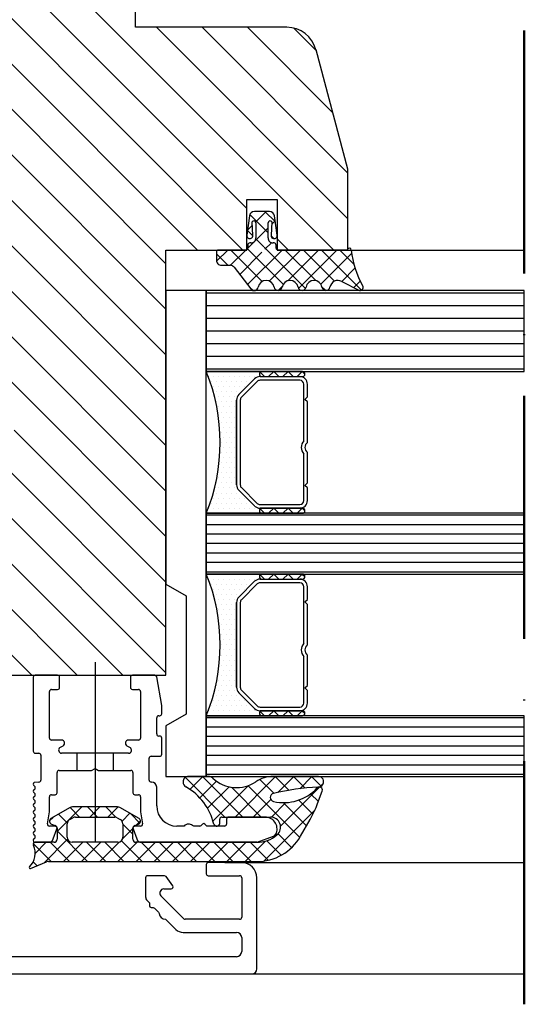
# Model space of a CAD drawing. Units: millimetres. Extents: x 187091 to 192881, y -16577 to -13477.
# Drawn here: x 188715 to 188765, y -14135 to -14037 of the extents above; entities that cross this region are included whole.
import ezdxf

# ---------------------------------------------------------------- set-up
doc = ezdxf.new("R2010")
doc.units = ezdxf.units.MM
doc.header["$LTSCALE"] = 10
doc.linetypes.add('ACAD_ISO10W100', pattern=[18, 12, -3, 0, -3])
doc.layers.add('HYPE-2M', color=2, linetype='ACAD_ISO10W100', lineweight=50)
doc.layers.add('HYPE-LINIE-GR', color=3, linetype='Continuous')

# ---------------------------------------------------------------- blocks, each defined once
blk = doc.blocks.new('Baukörper horizontal')
at = {"color": 5}
for p, q in [((110.002, 51.192), (60.191, 101.003)), ((110.002, 55.682), (64.681, 101.003)), ((110.002, 60.172), (69.171, 101.003)), ((110.002, 64.662), (73.661, 101.003)), ((110.002, 69.152), (78.151, 101.003)), ((110.002, 73.642), (82.642, 101.003)), ((113.135, 75), (87.132, 101.003)), ((117.625, 75), (91.622, 101.003)), ((118.002, 79.113), (96.112, 101.003)), ((126.605, 75), (100.602, 101.003)), ((106.994, 97.003), (106.994, 98.78)), ((121.948, 97.003), (106.994, 97.003)), ((128.002, 78.093), (109.092, 97.003)), ((128.002, 82.583), (113.582, 97.003)), ((126.511, 88.564), (118.072, 97.003)), ((124.868, 94.698), (122.644, 96.921)), ((128.002, 83), (124.846, 94.78)), ((128.002, 75), (128.002, 83)), ((110.002, 46.702), (75, 81.704)), ((118.002, 75), (118.002, 80)), ((118.002, 80), (121.002, 80)), ((121.002, 80), (121.002, 75)), ((120.252, 78.8), (118.753, 78.8)), ((118.257, 78.367), (118.002, 76.471)), ((121.002, 76.471), (120.747, 78.367)), ((118.599, 76.447), (118.529, 77.778)), ((118.902, 77.678), (118.902, 76.2)), ((120.102, 76.202), (120.102, 77.678)), ((120.475, 77.778), (120.405, 76.447)), ((122.115, 75), (121.002, 76.113)), ((110.002, 33), (110.002, 75)), ((110.002, 75), (118.002, 75)), ((117.902, 75), (115.202, 75)), ((118.102, 75.5), (118.102, 75.2)), ((118.402, 75.7), (118.302, 75.7)), ((120.702, 75.7), (120.602, 75.7)), ((120.902, 75.2), (120.902, 75.5)), ((121.002, 75), (128.002, 75)), ((127.802, 75), (121.102, 75)), ((126.891, 75), (145.437, 75)), ((115.002, 74.8), (115.002, 74)), ((115.502, 73.5), (116.359, 73.5)), ((116.755, 73.306), (118.415, 71.155)), ((114.004, 71), (110.004, 71)), ((110.004, 71), (110.004, 42)), ((114.004, 23), (114.004, 71)), ((127.384, 71.909), (129.064, 71.034)), ((145.437, 70.75), (114.002, 70.75)), ((145.437, 69.5), (114.002, 69.5)), ((145.437, 68.25), (114.002, 68.25)), ((110.002, 40.8), (110.002, 66.8)), ((145.437, 67), (114.002, 67)), ((145.437, 65.75), (114.002, 65.75)), ((145.437, 64.5), (114.002, 64.5)), ((145.437, 63.25), (114.002, 63.25)), ((119.502, 63), (114.002, 63)), ((114.252, 62.5), (114.252, 62.5)), ((114.752, 62.5), (114.752, 62.5)), ((115.252, 62.5), (115.252, 62.5)), ((115.752, 62.5), (115.752, 62.5)), ((116.252, 62.5), (116.252, 62.5)), ((116.752, 62.5), (116.752, 62.5)), ((117.222, 60.72), (118.783, 62.28)), ((117.252, 62.5), (117.252, 62.5)), ((117.752, 62.5), (117.752, 62.5)), ((118.252, 62.5), (118.252, 62.5)), ((118.752, 62.5), (118.752, 62.5)), ((119.252, 62.5), (119.252, 62.5)), ((119.313, 62.5), (119.502, 62.5)), ((119.325, 62.927), (119.752, 62.5)), ((123.502, 63), (119.502, 63)), ((119.502, 62.5), (123.502, 62.5)), ((120.166, 62.5), (120.666, 63)), ((120.666, 63), (121.166, 62.5)), ((121.581, 62.5), (122.081, 63)), ((122.081, 63), (122.581, 62.5)), ((122.995, 62.5), (123.495, 63)), ((123.495, 63), (123.752, 62.743)), ((114.502, 62), (114.502, 62)), ((114.752, 61.5), (114.752, 61.5)), ((115.002, 62), (115.002, 62)), ((115.252, 61.5), (115.252, 61.5)), ((115.502, 62), (115.502, 62)), ((115.752, 61.5), (115.752, 61.5)), ((116.002, 62), (116.002, 62)), ((116.252, 61.5), (116.252, 61.5)), ((116.502, 62), (116.502, 62)), ((116.752, 61.5), (116.752, 61.5)), ((117.002, 62), (117.002, 62)), ((117.252, 61.5), (117.252, 61.5)), ((119.037, 62.026), (117.476, 60.465)), ((117.502, 62), (117.502, 62)), ((117.752, 61.5), (117.752, 61.5)), ((118.002, 62), (118.002, 62)), ((118.502, 62), (118.502, 62)), ((123.252, 62.14), (119.313, 62.14)), ((123.642, 56.158), (123.642, 61.75)), ((124.002, 60.5), (124.002, 61.75)), ((115.002, 61), (115.002, 61)), ((115.252, 60.5), (115.252, 60.5)), ((115.502, 61), (115.502, 61)), ((115.752, 60.5), (115.752, 60.5)), ((116.002, 61), (116.002, 61)), ((116.252, 60.5), (116.252, 60.5)), ((116.502, 61), (116.502, 61)), ((116.752, 60.5), (116.752, 60.5)), ((117.002, 61), (117.002, 61)), ((117.502, 61), (117.502, 61)), ((123.752, 60.25), (124.002, 60.5)), ((115.002, 60), (115.002, 60)), ((115.252, 59.5), (115.252, 59.5)), ((115.502, 60), (115.502, 60)), ((115.752, 59.5), (115.752, 59.5)), ((116.002, 60), (116.002, 60)), ((116.252, 59.5), (116.252, 59.5)), ((116.502, 60), (116.502, 60)), ((116.752, 59.5), (116.752, 59.5)), ((117.002, 51.811), (117.002, 60.189)), ((117.002, 60.189), (117.002, 51.811)), ((117.002, 60), (117.002, 60)), ((117.362, 60.189), (117.362, 51.811)), ((124.002, 60), (123.752, 60.25)), ((124.002, 56.002), (124.002, 60)), ((115.252, 58.5), (115.252, 58.5)), ((115.502, 59), (115.502, 59)), ((115.752, 58.5), (115.752, 58.5)), ((116.002, 59), (116.002, 59)), ((116.252, 58.5), (116.252, 58.5)), ((116.502, 59), (116.502, 59)), ((116.752, 58.5), (116.752, 58.5)), ((117.002, 59), (117.002, 59)), ((115.502, 58), (115.502, 58)), ((115.752, 57.5), (115.752, 57.5)), ((116.002, 58), (116.002, 58)), ((116.252, 57.5), (116.252, 57.5)), ((116.502, 58), (116.502, 58)), ((116.752, 57.5), (116.752, 57.5)), ((117.002, 58), (117.002, 58)), ((110.002, 42.211), (95, 57.214)), ((115.502, 57), (115.502, 57)), ((115.752, 56.5), (115.752, 56.5)), ((116.002, 57), (116.002, 57)), ((116.252, 56.5), (116.252, 56.5)), ((116.502, 57), (116.502, 57)), ((116.752, 56.5), (116.752, 56.5)), ((117.002, 57), (117.002, 57)), ((115.502, 56), (115.502, 56)), ((115.752, 55.5), (115.752, 55.5)), ((116.002, 56), (116.002, 56)), ((116.252, 55.5), (116.252, 55.5)), ((116.502, 56), (116.502, 56)), ((116.752, 55.5), (116.752, 55.5)), ((117.002, 56), (117.002, 56)), ((110.002, 33.231), (88.234, 55)), ((110.002, 37.721), (92.724, 55)), ((115.502, 55), (115.502, 55)), ((115.752, 54.5), (115.752, 54.5)), ((116.002, 55), (116.002, 55)), ((116.252, 54.5), (116.252, 54.5)), ((116.502, 55), (116.502, 55)), ((116.752, 54.5), (116.752, 54.5)), ((117.002, 55), (117.002, 55)), ((123.642, 50.25), (123.642, 54.842)), ((124.002, 52), (124.002, 54.997)), ((115.252, 53.5), (115.252, 53.5)), ((115.502, 54), (115.502, 54)), ((115.752, 53.5), (115.752, 53.5)), ((116.002, 54), (116.002, 54)), ((116.252, 53.5), (116.252, 53.5)), ((116.502, 54), (116.502, 54)), ((116.752, 53.5), (116.752, 53.5)), ((117.002, 54), (117.002, 54)), ((115.502, 53), (115.502, 53)), ((116.002, 53), (116.002, 53)), ((116.502, 53), (116.502, 53)), ((117.002, 53), (117.002, 53)), ((105.743, 33), (87, 51.743)), ((115.002, 52), (115.002, 52)), ((115.252, 52.5), (115.252, 52.5)), ((115.502, 52), (115.502, 52)), ((115.752, 52.5), (115.752, 52.5)), ((116.002, 52), (116.002, 52)), ((116.252, 52.5), (116.252, 52.5)), ((116.502, 52), (116.502, 52)), ((116.752, 52.5), (116.752, 52.5)), ((117.002, 52), (117.002, 52)), ((123.752, 51.75), (124.002, 52)), ((124.002, 51.5), (123.752, 51.75)), ((115.002, 51), (115.002, 51)), ((115.252, 51.5), (115.252, 51.5)), ((115.502, 51), (115.502, 51)), ((115.752, 51.5), (115.752, 51.5)), ((116.002, 51), (116.002, 51)), ((116.252, 51.5), (116.252, 51.5)), ((116.502, 51), (116.502, 51)), ((116.752, 51.5), (116.752, 51.5)), ((117.002, 51), (117.002, 51)), ((118.783, 49.72), (117.222, 51.28)), ((117.476, 51.535), (119.037, 49.974)), ((117.502, 51), (117.502, 51)), ((124.002, 50.25), (124.002, 51.5)), ((114.502, 50), (114.502, 50)), ((114.752, 50.5), (114.752, 50.5)), ((115.002, 50), (115.002, 50)), ((115.252, 50.5), (115.252, 50.5)), ((115.502, 50), (115.502, 50)), ((115.752, 50.5), (115.752, 50.5)), ((116.002, 50), (116.002, 50)), ((116.252, 50.5), (116.252, 50.5)), ((116.502, 50), (116.502, 50)), ((116.752, 50.5), (116.752, 50.5)), ((117.002, 50), (117.002, 50)), ((117.252, 50.5), (117.252, 50.5)), ((117.502, 50), (117.502, 50)), ((117.752, 50.5), (117.752, 50.5)), ((118.002, 50), (118.002, 50)), ((118.502, 50), (118.502, 50)), ((119.313, 49.86), (123.252, 49.86)), ((114.002, 49), (119.502, 49)), ((145.437, 48.812), (114.002, 48.812)), ((114.252, 49.5), (114.252, 49.5)), ((114.752, 49.5), (114.752, 49.5)), ((115.252, 49.5), (115.252, 49.5)), ((115.752, 49.5), (115.752, 49.5)), ((116.252, 49.5), (116.252, 49.5)), ((116.752, 49.5), (116.752, 49.5)), ((117.252, 49.5), (117.252, 49.5)), ((117.752, 49.5), (117.752, 49.5)), ((118.252, 49.5), (118.252, 49.5)), ((118.752, 49.5), (118.752, 49.5)), ((119.252, 49.5), (119.252, 49.5)), ((119.502, 49.5), (119.313, 49.5)), ((119.313, 49.5), (123.252, 49.5)), ((119.325, 49.427), (119.752, 49)), ((123.502, 49.5), (119.502, 49.5)), ((119.502, 49), (123.502, 49)), ((120.166, 49), (120.666, 49.5)), ((120.666, 49.5), (121.166, 49)), ((121.581, 49), (122.081, 49.5)), ((122.081, 49.5), (122.581, 49)), ((122.995, 49), (123.495, 49.5)), ((123.495, 49.5), (123.752, 49.243)), ((145.437, 47.875), (114.002, 47.875)), ((101.253, 33), (87, 47.253)), ((145.437, 46.937), (114.002, 46.937)), ((145.437, 46), (114.002, 46)), ((145.437, 45.062), (114.002, 45.062)), ((145.437, 44.125), (114.002, 44.125)), ((145.437, 43.187), (114.002, 43.187)), ((119.502, 43), (114.002, 43)), ((119.325, 42.927), (119.752, 42.5)), ((123.502, 43), (119.502, 43)), ((120.166, 42.5), (120.666, 43)), ((120.666, 43), (121.166, 42.5)), ((121.581, 42.5), (122.081, 43)), ((122.081, 43), (122.581, 42.5)), ((122.995, 42.5), (123.495, 43)), ((123.495, 43), (123.752, 42.743)), ((96.763, 33), (87, 42.763)), ((110.004, 42), (112.004, 40.845)), ((114.252, 42.5), (114.252, 42.5)), ((114.502, 42), (114.502, 42)), ((114.752, 42.5), (114.752, 42.5)), ((115.002, 42), (115.002, 42)), ((115.252, 42.5), (115.252, 42.5)), ((115.502, 42), (115.502, 42)), ((115.752, 42.5), (115.752, 42.5)), ((116.002, 42), (116.002, 42)), ((116.252, 42.5), (116.252, 42.5)), ((116.502, 42), (116.502, 42)), ((116.752, 42.5), (116.752, 42.5)), ((117.002, 42), (117.002, 42)), ((117.222, 40.72), (118.783, 42.28)), ((117.252, 42.5), (117.252, 42.5)), ((119.037, 42.026), (117.476, 40.465)), ((117.502, 42), (117.502, 42)), ((117.752, 42.5), (117.752, 42.5)), ((118.002, 42), (118.002, 42)), ((118.252, 42.5), (118.252, 42.5)), ((118.502, 42), (118.502, 42)), ((118.752, 42.5), (118.752, 42.5)), ((119.252, 42.5), (119.252, 42.5)), ((119.313, 42.5), (119.502, 42.5)), ((123.252, 42.14), (119.313, 42.14)), ((119.502, 42.5), (123.502, 42.5)), ((114.752, 41.5), (114.752, 41.5)), ((115.002, 41), (115.002, 41)), ((115.252, 41.5), (115.252, 41.5)), ((115.502, 41), (115.502, 41)), ((115.752, 41.5), (115.752, 41.5)), ((116.002, 41), (116.002, 41)), ((116.252, 41.5), (116.252, 41.5)), ((116.502, 41), (116.502, 41)), ((116.752, 41.5), (116.752, 41.5)), ((117.002, 41), (117.002, 41)), ((117.252, 41.5), (117.252, 41.5)), ((117.502, 41), (117.502, 41)), ((117.752, 41.5), (117.752, 41.5)), ((123.642, 36.158), (123.642, 41.75)), ((124.002, 40.5), (124.002, 41.75)), ((112.004, 40.845), (112.004, 29.155)), ((115.002, 40), (115.002, 40)), ((115.252, 40.5), (115.252, 40.5)), ((115.502, 40), (115.502, 40)), ((115.752, 40.5), (115.752, 40.5)), ((116.002, 40), (116.002, 40)), ((116.252, 40.5), (116.252, 40.5)), ((116.502, 40), (116.502, 40)), ((116.752, 40.5), (116.752, 40.5)), ((117.002, 31.811), (117.002, 40.189)), ((117.002, 40.189), (117.002, 31.811)), ((117.002, 40), (117.002, 40)), ((117.362, 40.189), (117.362, 31.811)), ((123.752, 40.25), (124.002, 40.5)), ((124.002, 40), (123.752, 40.25)), ((124.002, 36.002), (124.002, 40)), ((115.252, 39.5), (115.252, 39.5)), ((115.502, 39), (115.502, 39)), ((115.752, 39.5), (115.752, 39.5)), ((116.002, 39), (116.002, 39)), ((116.252, 39.5), (116.252, 39.5)), ((116.502, 39), (116.502, 39)), ((116.752, 39.5), (116.752, 39.5)), ((117.002, 39), (117.002, 39)), ((115.252, 38.5), (115.252, 38.5)), ((115.502, 38), (115.502, 38)), ((115.752, 38.5), (115.752, 38.5)), ((116.002, 38), (116.002, 38)), ((116.252, 38.5), (116.252, 38.5)), ((116.502, 38), (116.502, 38)), ((116.752, 38.5), (116.752, 38.5)), ((117.002, 38), (117.002, 38)), ((115.502, 37), (115.502, 37)), ((115.752, 37.5), (115.752, 37.5)), ((116.002, 37), (116.002, 37)), ((116.252, 37.5), (116.252, 37.5)), ((116.502, 37), (116.502, 37)), ((116.752, 37.5), (116.752, 37.5)), ((117.002, 37), (117.002, 37)), ((115.502, 36), (115.502, 36)), ((115.752, 36.5), (115.752, 36.5)), ((116.002, 36), (116.002, 36)), ((116.252, 36.5), (116.252, 36.5)), ((116.502, 36), (116.502, 36)), ((116.752, 36.5), (116.752, 36.5)), ((117.002, 36), (117.002, 36)), ((115.752, 35.5), (115.752, 35.5)), ((116.252, 35.5), (116.252, 35.5)), ((116.752, 35.5), (116.752, 35.5)), ((103.002, 34.302), (103.002, 16.5)), ((115.502, 35), (115.502, 35)), ((115.752, 34.5), (115.752, 34.5)), ((116.002, 35), (116.002, 35)), ((116.252, 34.5), (116.252, 34.5)), ((116.502, 35), (116.502, 35)), ((116.752, 34.5), (116.752, 34.5)), ((117.002, 35), (117.002, 35)), ((123.642, 30.25), (123.642, 34.842)), ((124.002, 32), (124.002, 34.997)), ((115.252, 33.5), (115.252, 33.5)), ((115.502, 34), (115.502, 34)), ((115.752, 33.5), (115.752, 33.5)), ((116.002, 34), (116.002, 34)), ((116.252, 33.5), (116.252, 33.5)), ((116.502, 34), (116.502, 34)), ((116.752, 33.5), (116.752, 33.5)), ((117.002, 34), (117.002, 34)), ((89, 33), (110.002, 33)), ((96.902, 32.8), (96.902, 25.5)), ((99.302, 33), (97.102, 33)), ((99.502, 31.8), (99.502, 32.8)), ((106.502, 32.8), (106.502, 31.8)), ((108.917, 33), (106.702, 33)), ((109.602, 30), (109.114, 32.834)), ((115.252, 32.5), (115.252, 32.5)), ((115.502, 33), (115.502, 33)), ((115.752, 32.5), (115.752, 32.5)), ((116.002, 33), (116.002, 33)), ((116.252, 32.5), (116.252, 32.5)), ((116.502, 33), (116.502, 33)), ((116.752, 32.5), (116.752, 32.5)), ((117.002, 33), (117.002, 33)), ((98.502, 26.8), (98.502, 31.4)), ((98.702, 31.6), (99.302, 31.6)), ((106.702, 31.6), (107.302, 31.6)), ((107.502, 31.4), (107.502, 26.8)), ((115.002, 32), (115.002, 32)), ((115.252, 31.5), (115.252, 31.5)), ((115.502, 32), (115.502, 32)), ((115.752, 31.5), (115.752, 31.5)), ((116.002, 32), (116.002, 32)), ((116.252, 31.5), (116.252, 31.5)), ((116.502, 32), (116.502, 32)), ((116.752, 31.5), (116.752, 31.5)), ((117.002, 32), (117.002, 32)), ((118.783, 29.72), (117.222, 31.28)), ((117.476, 31.535), (119.037, 29.974)), ((123.752, 31.75), (124.002, 32)), ((124.002, 31.5), (123.752, 31.75)), ((124.002, 30.25), (124.002, 31.5)), ((114.752, 30.5), (114.752, 30.5)), ((115.002, 31), (115.002, 31)), ((115.252, 30.5), (115.252, 30.5)), ((115.502, 31), (115.502, 31)), ((115.752, 30.5), (115.752, 30.5)), ((116.002, 31), (116.002, 31)), ((116.252, 30.5), (116.252, 30.5)), ((116.502, 31), (116.502, 31)), ((116.752, 30.5), (116.752, 30.5)), ((117.002, 31), (117.002, 31)), ((117.252, 30.5), (117.252, 30.5)), ((117.502, 31), (117.502, 31)), ((117.752, 30.5), (117.752, 30.5)), ((109.602, 29.2), (109.602, 30)), ((114.252, 29.5), (114.252, 29.5)), ((114.502, 30), (114.502, 30)), ((114.752, 29.5), (114.752, 29.5)), ((115.002, 30), (115.002, 30)), ((115.252, 29.5), (115.252, 29.5)), ((115.502, 30), (115.502, 30)), ((115.752, 29.5), (115.752, 29.5)), ((116.002, 30), (116.002, 30)), ((116.252, 29.5), (116.252, 29.5)), ((116.502, 30), (116.502, 30)), ((116.752, 29.5), (116.752, 29.5)), ((117.002, 30), (117.002, 30)), ((117.252, 29.5), (117.252, 29.5)), ((117.502, 30), (117.502, 30)), ((117.752, 29.5), (117.752, 29.5)), ((118.002, 30), (118.002, 30)), ((118.252, 29.5), (118.252, 29.5)), ((118.502, 30), (118.502, 30)), ((118.752, 29.5), (118.752, 29.5)), ((119.252, 29.5), (119.252, 29.5)), ((119.313, 29.86), (123.252, 29.86)), ((119.502, 29.5), (119.313, 29.5)), ((119.313, 29.5), (123.252, 29.5)), ((119.325, 29.427), (119.752, 29)), ((123.502, 29.5), (119.502, 29.5)), ((120.166, 29), (120.666, 29.5)), ((120.666, 29.5), (121.166, 29)), ((121.581, 29), (122.081, 29.5)), ((122.081, 29.5), (122.581, 29)), ((122.995, 29), (123.495, 29.5)), ((123.495, 29.5), (123.752, 29.243)), ((109.102, 27.2), (109.102, 28.8)), ((109.302, 29), (109.402, 29)), ((112.004, 29.155), (110.004, 28)), ((114.002, 29), (119.502, 29)), ((145.437, 28.812), (114.002, 28.812)), ((119.502, 29), (123.502, 29)), ((110.004, 28), (110.004, 23)), ((145.437, 27.875), (114.002, 27.875)), ((99.702, 26.6), (98.702, 26.6)), ((107.302, 26.6), (106.302, 26.6)), ((109.402, 27), (109.302, 27)), ((109.602, 25.2), (109.602, 26.8)), ((145.437, 26.937), (114.002, 26.937)), ((97.102, 25.3), (97.452, 25.3)), ((99.54, 25.86), (99.852, 26.04)), ((101.202, 25.3), (99.69, 25.3)), ((104.802, 25.3), (101.202, 25.3)), ((101.202, 25.3), (101.202, 23.6)), ((106.315, 25.3), (104.802, 25.3)), ((104.802, 25.3), (104.802, 23.6)), ((106.152, 26.04), (106.465, 25.86)), ((145.437, 26), (114.002, 26)), ((97.652, 25.1), (97.652, 22.643)), ((103.002, 25.066), (103.002, 23.8)), ((108.352, 22.643), (108.352, 24.8)), ((108.552, 25), (109.402, 25)), ((145.437, 25.062), (114.002, 25.062)), ((99.252, 21.4), (99.252, 23.4)), ((99.452, 23.6), (101.202, 23.6)), ((101.202, 23.6), (102.656, 23.6)), ((102.656, 23.6), (103.002, 23.8)), ((103.002, 23.8), (103.349, 23.6)), ((103.349, 23.6), (104.802, 23.6)), ((104.802, 23.6), (106.552, 23.6)), ((106.752, 23.4), (106.752, 21.4)), ((145.437, 24.125), (114.002, 24.125)), ((97.464, 22.443), (97.002, 22.416)), ((108.602, 22.443), (108.552, 22.443)), ((110.004, 23), (114.004, 23)), ((114.178, 23), (112.252, 23)), ((145.437, 23.187), (114.002, 23.187)), ((125.089, 23), (120.59, 23)), ((109.102, 20.1), (109.102, 21.943)), ((125.006, 20.336), (125.454, 21.569)), ((98.502, 19.5), (98.502, 21)), ((98.702, 21.2), (99.052, 21.2)), ((106.952, 21.2), (107.302, 21.2)), ((107.502, 21), (107.502, 19.5)), ((98.297, 18.335), (98.502, 19.5)), ((100.54, 19.933), (98.652, 18.843)), ((105.214, 20), (100.79, 20)), ((107.352, 18.843), (105.464, 19.933)), ((107.502, 19.5), (107.708, 18.335)), ((100.502, 18.756), (100.808, 18.933)), ((101.058, 19), (104.946, 19)), ((105.196, 18.933), (105.502, 18.756)), ((115.325, 18.35), (115.325, 18.8)), ((115.543, 19), (120.343, 19)), ((116.002, 18.8), (116.002, 18.3)), ((119.802, 19), (116.202, 19)), ((123.313, 17.1), (124.269, 18.756)), ((99.052, 18.1), (98.494, 18.1)), ((98.7, 18.301), (99.055, 18.172)), ((98.875, 16.829), (99.24, 17.832)), ((99.252, 17.89), (99.252, 16.8)), ((100.252, 17), (100.252, 18.323)), ((105.752, 18.323), (105.752, 17)), ((106.752, 16.8), (106.752, 17.89)), ((106.764, 17.832), (107.129, 16.829)), ((106.95, 18.172), (107.305, 18.301)), ((107.511, 18.1), (106.952, 18.1)), ((111.802, 18.1), (111.102, 18.1)), ((112.779, 18.1), (112.646, 18.15)), ((113.35, 18.1), (112.779, 18.1)), ((113.636, 18.303), (113.492, 18.159)), ((114.066, 18.1), (113.863, 18.303)), ((115.802, 18.1), (114.066, 18.1)), ((114.983, 18.1), (115.075, 18.1)), ((119.016, 16.512), (120.641, 17.103)), ((97.002, 16.527), (97.102, 16.5)), ((98.952, 16.5), (97.102, 16.5)), ((97.102, 16.5), (98.405, 16.5)), ((103.002, 16.5), (100.752, 16.5)), ((105.252, 16.5), (103.002, 16.5)), ((118.983, 16.5), (107.052, 16.5)), ((107.599, 16.5), (118.947, 16.5)), ((118.947, 16.5), (119.016, 16.512)), ((98.402, 14.6), (118.983, 14.6)), ((96.642, 13.908), (98.21, 14.561)), ((114, 14.3), (114, 13.4)), ((117.5, 14.5), (114.2, 14.5)), ((115.85, 14.5), (145.437, 14.5)), ((108, 13), (108, 11.107)), ((109.868, 13.2), (108.2, 13.2)), ((110.03, 13.117), (109.868, 13.2)), ((110.683, 12.217), (110.03, 13.117)), ((114.2, 13.2), (117.3, 13.2)), ((117.5, 13), (117.5, 9.1)), ((119, 4), (119, 13)), ((109.804, 11.9), (110.522, 11.9)), ((108.146, 10.753), (108.384, 10.516)), ((111.78, 8.958), (109.521, 11.217)), ((108.384, 10.516), (108.384, 10.229)), ((108.544, 10.069), (108.748, 10.069)), ((108.748, 10.069), (108.89, 10.01)), ((108.89, 10.01), (109.294, 9.606)), ((109.294, 9.606), (109.352, 9.477)), ((109.984, 8.916), (111.007, 7.893)), ((117.3, 8.9), (111.921, 8.9)), ((111.714, 7.6), (117, 7.6)), ((117.5, 7.1), (117.5, 5.7)), ((117, 5.2), (76.8, 5.2)), ((49, 3.5), (118.5, 3.5)), ((118.5, 3.5), (145.437, 3.5))]:
    blk.add_line(p, q, dxfattribs=at)
at = {"color": 5, "linetype": 'Continuous'}
for p, q in [((118.882, 77.767), (119.915, 78.8)), ((119.801, 78.8), (120.827, 77.774)), ((118.298, 78.507), (120.102, 76.703)), ((120.464, 77.552), (120.81, 77.899)), ((118.066, 76.943), (118.599, 76.41)), ((118.067, 76.952), (118.547, 77.432)), ((118.102, 75.191), (120.102, 77.191)), ((118.895, 76.114), (119.689, 75.32)), ((120.407, 76.398), (120.672, 76.133)), ((115.013, 73.898), (116.115, 75)), ((116.409, 73.497), (117.911, 75)), ((116.417, 75), (119.521, 71.896)), ((118.086, 71.582), (121.503, 75)), ((118.088, 75.125), (121.598, 71.615)), ((119.737, 75.272), (123.81, 71.199)), ((119.802, 75.095), (120.436, 75.729)), ((120.233, 71.934), (123.299, 75)), ((121.805, 75), (124.825, 71.98)), ((122.066, 71.97), (125.095, 75)), ((123.109, 71.217), (126.891, 75)), ((123.601, 75), (126.676, 71.925)), ((125.397, 75), (129.355, 71.042)), ((127.193, 75), (128.61, 73.583)), ((115.002, 74.618), (116.121, 73.5)), ((117.303, 72.596), (119.492, 74.785)), ((125.32, 71.633), (128.376, 74.688)), ((127.39, 71.906), (128.713, 73.229)), ((118.246, 71.375), (118.597, 71.023)), ((121.095, 71), (121.511, 71.416)), ((125.428, 71.377), (125.804, 71.001)), ((128.57, 71.291), (129.216, 71.937)), ((111.934, 22.899), (115.833, 19)), ((113.671, 23), (112.39, 21.719)), ((115.011, 22.544), (113.358, 20.891)), ((113.629, 23), (117.629, 19)), ((120.855, 23), (116.855, 19)), ((119.306, 22.711), (120.674, 21.343)), ((120.813, 23), (122.179, 21.634)), ((122.651, 23), (121.081, 21.43)), ((122.609, 23), (123.759, 21.85)), ((124.447, 23), (123.236, 21.788)), ((124.405, 23), (125.363, 22.042)), ((116.248, 21.985), (114.123, 19.859)), ((118.164, 22.105), (114.66, 18.6)), ((116.485, 21.939), (119.425, 19)), ((118.129, 22.092), (123.241, 16.98)), ((125.207, 21.964), (121.338, 18.095)), ((125.583, 22.339), (125.224, 21.98)), ((120.38, 20.729), (118.651, 19)), ((121.873, 20.426), (120.442, 18.995)), ((123.141, 20.672), (124.545, 19.268)), ((124.316, 21.293), (125.077, 20.532)), ((101.691, 20), (99.252, 17.561)), ((100.535, 19.93), (101.464, 19)), ((102.26, 20), (103.26, 19)), ((103.487, 20), (102.487, 19)), ((104.056, 20), (105.073, 18.984)), ((105.279, 19.996), (104.283, 19)), ((124.757, 19.717), (119.69, 14.65)), ((121.596, 20.421), (123.9, 18.117)), ((98.854, 18.959), (98.503, 18.608)), ((99.396, 19.272), (100.26, 18.409)), ((106.445, 19.366), (105.673, 18.594)), ((106.542, 19.311), (107.445, 18.407)), ((107.499, 18.624), (107.103, 18.227)), ((99.252, 17.62), (102.272, 14.6)), ((106.752, 17.877), (105.731, 16.856)), ((105.752, 18.304), (106.752, 17.304)), ((114.739, 18.298), (114.931, 18.105)), ((100.292, 16.805), (97.933, 14.446)), ((105.61, 16.65), (107.66, 14.6)), ((119.864, 16.621), (117.843, 14.6)), ((119.974, 16.655), (121.404, 15.225)), ((121.09, 17.335), (122.438, 15.986)), ((96.914, 16.366), (98.68, 14.6)), ((98.191, 16.5), (97.099, 15.408)), ((98.576, 16.5), (100.476, 14.6)), ((101.783, 16.5), (99.883, 14.6)), ((103.579, 16.5), (101.679, 14.6)), ((102.168, 16.5), (104.068, 14.6)), ((105.396, 16.521), (103.475, 14.6)), ((103.964, 16.5), (105.864, 14.6)), ((107.171, 16.5), (105.271, 14.6)), ((108.967, 16.5), (107.067, 14.6)), ((107.556, 16.5), (109.456, 14.6)), ((110.763, 16.5), (108.863, 14.6)), ((109.352, 16.5), (111.252, 14.6)), ((112.559, 16.5), (110.659, 14.6)), ((111.148, 16.5), (113.048, 14.6)), ((114.355, 16.5), (112.455, 14.6)), ((112.945, 16.5), (114.845, 14.6)), ((116.151, 16.5), (114.251, 14.6)), ((114.741, 16.5), (116.641, 14.6)), ((117.947, 16.5), (116.047, 14.6)), ((116.537, 16.5), (118.437, 14.6)), ((118.333, 16.5), (120.105, 14.728)), ((96.903, 14.581), (97.301, 14.183))]:
    blk.add_line(p, q, dxfattribs=at)
at = {"color": 5, "linetype": 'ByBlock', "lineweight": -2}
for p, q in [((145.437, 71), (114.002, 71)), ((114.002, 71), (114.002, 63)), ((145.437, 63), (145.437, 71)), ((114.002, 63), (145.437, 63)), ((145.437, 49), (114.002, 49)), ((114.002, 49), (114.002, 43)), ((145.437, 43), (145.437, 49)), ((114.002, 43), (145.437, 43)), ((145.437, 29), (114.002, 29)), ((114.002, 29), (114.002, 23)), ((145.437, 23), (145.437, 29)), ((114.002, 23), (145.437, 23))]:
    blk.add_line(p, q, dxfattribs=at)
at = {"color": 5}
for centre, radius, start, end in [((121.948, 94.003), 3, 15, 90), ((118.753, 78.3), 0.5, 90, 172.3448), ((120.252, 78.3), 0.5, 7.6552, 90), ((118.702, 77.678), 0.2, 0, 150), ((120.302, 77.678), 0.2, 30, 180), ((118.3, 76.431), 0.3, 172.3448, 3.01429), ((118.402, 76.2), 0.5, 269.99934, 0), ((120.602, 76.2), 0.5, 179.80378, 269.99989), ((120.705, 76.431), 0.3, 176.98571, 7.6552), ((115.202, 74.8), 0.2, 89.99989, 179.99989), ((117.902, 75.2), 0.2, 269.99989, 0.00025), ((118.302, 75.5), 0.2, 89.99934, 180.00025), ((120.702, 75.5), 0.2, 0.00002, 90.00002), ((121.102, 75.2), 0.2, 179.99989, 270), ((127.802, 75.2), 0.2, 270, 326.10464), ((128.134, 74.977), 0.2, 6.90514, 146.10464), ((138.26, 76.203), 10, 186.90514, 208.42724), ((115.502, 74), 0.5, 179.99989, 270), ((116.359, 73), 0.5, 37.67814, 90), ((119.915, 71.2), 0.8, 9.59395, 170.40582), ((122.281, 71.2), 0.8, 9.59395, 170.40582), ((124.648, 71.2), 0.8, 9.59395, 170.40582), ((127.014, 71.2), 0.8, 62.47006, 170.40582), ((118.732, 71.4), 0.4, 217.67814, 350.40582), ((121.098, 71.4), 0.4, 189.59395, 350.40582), ((123.465, 71.4), 0.4, 189.59395, 350.40582), ((125.831, 71.4), 0.4, 189.59395, 350.40582), ((129.202, 71.3), 0.3, 242.47006, 28.42724), ((96.804, 56), 18.568, 337.85274, 22.14726), ((119.313, 61.75), 0.75, 90, 135), ((119.502, 62.75), 0.25, 90, 270), ((123.252, 61.75), 0.75, 0, 90), ((123.502, 62.75), 0.25, 270, 90), ((119.313, 61.75), 0.39, 90, 135), ((123.252, 61.75), 0.39, 0, 90), ((117.752, 60.189), 0.75, 135, 180), ((117.752, 60.189), 0.39, 135, 180), ((124.382, 55.5), 0.99, 138.3721, 221.6279), ((124.382, 55.5), 0.63, 127.0976, 232.9024), ((117.752, 51.811), 0.75, 180, 225), ((117.752, 51.811), 0.39, 180, 225), ((119.313, 50.25), 0.75, 225, 270), ((119.313, 50.25), 0.39, 225, 270), ((123.252, 50.25), 0.75, 270, 0), ((123.252, 50.25), 0.39, 270, 0), ((119.502, 49.25), 0.25, 90, 270), ((119.502, 49.25), 0.25, 90, 270), ((123.502, 49.25), 0.25, 270, 90), ((96.804, 36), 18.568, 337.85274, 22.14726), ((119.502, 42.75), 0.25, 90, 270), ((123.502, 42.75), 0.25, 270, 90), ((119.313, 41.75), 0.75, 90, 135), ((119.313, 41.75), 0.39, 90, 135), ((123.252, 41.75), 0.75, 0, 90), ((123.252, 41.75), 0.39, 0, 90), ((117.752, 40.189), 0.75, 135, 180), ((117.752, 40.189), 0.39, 135, 180), ((124.382, 35.5), 0.99, 138.3721, 221.6279), ((124.382, 35.5), 0.63, 127.0976, 232.9024), ((97.102, 32.8), 0.2, 90, 180), ((99.302, 32.8), 0.2, 0, 90), ((106.702, 32.8), 0.2, 90, 180), ((108.917, 32.8), 0.2, 9.78241, 90), ((98.702, 31.4), 0.2, 90, 180), ((99.302, 31.8), 0.2, 270, 0), ((106.702, 31.8), 0.2, 180, 270), ((107.302, 31.4), 0.2, 0, 90), ((117.752, 31.811), 0.75, 180, 225), ((117.752, 31.811), 0.39, 180, 225), ((123.252, 30.25), 0.75, 270, 0), ((123.252, 30.25), 0.39, 270, 0), ((109.402, 29.2), 0.2, 270, 0), ((119.313, 30.25), 0.75, 225, 270), ((119.313, 30.25), 0.39, 225, 270), ((119.502, 29.25), 0.25, 90, 270), ((119.502, 29.25), 0.25, 90, 270), ((123.502, 29.25), 0.25, 270, 90), ((109.302, 28.8), 0.2, 90, 180), ((98.702, 26.8), 0.2, 180, 270), ((99.702, 26.3), 0.3, 300, 90), ((106.302, 26.3), 0.3, 90, 240), ((107.302, 26.8), 0.2, 270, 0), ((109.302, 27.2), 0.2, 180, 270), ((109.402, 26.8), 0.2, 0, 90), ((97.102, 25.5), 0.2, 180, 270), ((97.452, 25.1), 0.2, 0, 90), ((99.704, 25.604), 0.304, 122.67169, 267.31429), ((106.315, 25.6), 0.3, 270, 60), ((108.552, 24.8), 0.2, 90, 180), ((109.402, 25.2), 0.2, 270, 0), ((99.452, 23.4), 0.2, 90, 180), ((106.552, 23.4), 0.2, 0, 90), ((97.083, 22.243), 0.191, 115.03102, 244.95492), ((97.452, 22.643), 0.2, 273.3967, 0), ((108.552, 22.643), 0.2, 180, 270), ((108.602, 21.943), 0.5, 0, 90), ((112.252, 22.45), 0.55, 89.99962, 180), ((112.254, 22.451), 0.552, 180.0962, 240.64471), ((114.215, 22.321), 0.68, 48.8604, 93.09439), ((117.002, 25.3), 3.4, 226.51703, 304.09338), ((120.59, 20), 3, 90, 124.09338), ((125.083, 22.48), 0.52, 266.59996, 89.28593), ((97.083, 21.55), 0.191, 115.03102, 244.95492), ((96.902, 21.896), 0.2, 300.09834, 59.91574), ((99.052, 21.4), 0.2, 270, 0), ((106.952, 21.4), 0.2, 180, 270), ((109.21, 17.02), 5.674, 12.97597, 60.74108), ((121.662, 24.898), 4.477, 256.80952, 317.44747), ((126.867, -6.672), 28.691, 93.62722, 102.53368), ((125.177, 21.67), 0.295, 340.00002, 137.32177), ((97.083, 20.857), 0.191, 115.03102, 244.95492), ((96.902, 21.203), 0.2, 300.09834, 59.91574), ((96.902, 20.51), 0.2, 300.09834, 59.91574), ((98.702, 21), 0.2, 90, 180), ((107.302, 21), 0.2, 0, 90), ((120.732, 20.937), 0.409, 102.93557, 256.94793), ((97.083, 20.164), 0.191, 115.03102, 244.95492), ((97.083, 19.471), 0.191, 115.03102, 244.95492), ((96.902, 19.818), 0.2, 300.09834, 59.91574), ((100.79, 19.5), 0.5, 90, 120), ((105.214, 19.5), 0.5, 60, 90), ((111.102, 20.1), 2, 180, 270), ((115.609, 23.756), 10, 329.99999, 340), ((97.083, 18.778), 0.191, 115.03102, 244.95492), ((96.902, 19.125), 0.2, 300.09834, 59.91574), ((96.902, 18.432), 0.2, 300.09834, 59.91574), ((98.802, 18.583), 0.3, 120, 250), ((100.752, 18.323), 0.5, 120, 180), ((101.058, 18.5), 0.5, 90, 120), ((104.946, 18.5), 0.5, 60, 90), ((105.252, 18.323), 0.5, 360, 60), ((107.202, 18.583), 0.3, 290, 60), ((115.534, 18.791), 0.209, 87.33596, 177.66626), ((116.202, 18.8), 0.2, 90, 180), ((119.802, 17.8), 1.2, 341.2366, 90), ((120.343, 18), 1, 310.36759, 90), ((97.083, 18.086), 0.191, 115.03102, 244.95492), ((97.083, 17.393), 0.191, 115.03102, 244.95492), ((96.902, 17.739), 0.2, 300.09834, 59.91574), ((98.494, 18.3), 0.2, 170, 270), ((99.052, 17.9), 0.2, 340, 90), ((98.952, 17.89), 0.3, 360, 70), ((107.052, 17.89), 0.3, 110, 180), ((106.952, 17.9), 0.2, 90, 200), ((107.511, 18.3), 0.2, 270, 10), ((112.249, 17.708), 0.594, 48.01376, 138.76636), ((113.35, 18.3), 0.2, 270, 315), ((113.749, 18.19), 0.16, 45, 135), ((114.983, 18.35), 0.25, 192.97597, 270), ((115.075, 18.35), 0.25, 270, 0), ((115.802, 18.3), 0.2, 270, 0), ((97.083, 16.7), 0.191, 115.03102, 244.95492), ((96.902, 17.046), 0.2, 300.09834, 59.91574), ((98.405, 17), 0.5, 270, 340), ((98.952, 16.8), 0.3, 270, 0), ((100.752, 17), 0.5, 180, 270), ((105.252, 17), 0.5, 270, 0), ((107.052, 16.8), 0.3, 180, 270), ((107.599, 17), 0.5, 200, 270), ((119.021, 19.495), 2.995, 269.2618, 311.10579), ((118.983, 19.6), 5, 270, 330), ((120.467, 17.568), 0.496, 290.45751, 341.93022), ((95.218, 15.417), 1.881, 314.33851, 25.06748), ((97.102, 16.3), 0.2, 90, 205.42575), ((98.402, 14.1), 0.5, 90, 112.61987), ((96.602, 14), 0.0999, 134.03381, 293.78704), ((114.2, 14.3), 0.2, 90, 180), ((117.5, 13), 1.5, 0, 90), ((108.2, 13), 0.2, 90, 180), ((114.2, 13.4), 0.2, 180, 270), ((117.3, 13), 0.2, 0, 90), ((109.804, 11.5), 0.4, 90, 225), ((110.522, 12.1), 0.2, 270, 36), ((108.5, 11.107), 0.5, 180, 225), ((108.544, 10.229), 0.16, 180, 270), ((109.951, 9.515), 0.6, 183.59038, 273.18969), ((111.921, 9.1), 0.2, 225, 270), ((117.3, 9.1), 0.2, 270, 0), ((111.714, 8.6), 1, 225, 270), ((117, 7.1), 0.5, 0, 90), ((117, 5.7), 0.5, 270, 0), ((118.5, 4), 0.5, 270, 0)]:
    blk.add_arc(centre, radius, start, end, dxfattribs=at)
at = {"layer": 'HYPE-2M', "color": 5, "ltscale": 0.2}
blk.add_line((145.437, 0.5), (145.437, 147), dxfattribs=at)

msp = doc.modelspace()

# ---------------------------------------------------------------- block references
at = {"layer": 'HYPE-LINIE-GR'}
msp.add_blockref('Baukörper horizontal', (188619.66, -14135.152), dxfattribs=at)

doc.saveas('drawing.dxf')
